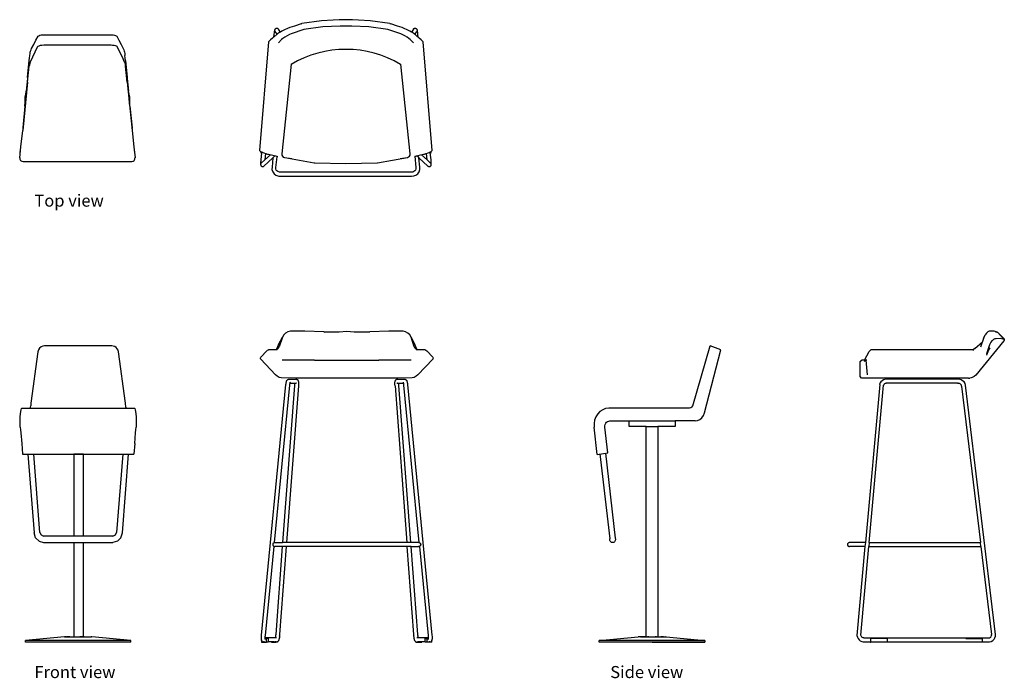
# Model space of a CAD drawing. Units: inches. Extents: x 20 to 171, y -71 to 30.
import ezdxf

# ---------------------------------------------------------------- set-up
doc = ezdxf.new("R2010")
doc.units = ezdxf.units.IN
doc.header["$MEASUREMENT"] = 0
doc.layers.add('Edges', color=7, linetype='Continuous')
doc.styles.get("Standard").update_dxf_attribs({"font": 'verdana.ttf'})

# ---------------------------------------------------------------- blocks, each defined once
blk = doc.blocks.new('counter height bar stools pl')
at = {"layer": 'Edges'}
for p, q in [((61.57, 28.6), (61.24, 28.48)), ((62.28, 28.84), (61.57, 28.6)), ((63.31, 29.18), (62.28, 28.84)), ((63.31, 29.18), (63.42, 29.21)), ((66.42, 29.63), (63.42, 29.21)), ((66.63, 28.72), (63.73, 28.31)), ((68.21, 29.73), (66.42, 29.63)), ((69.24, 28.83), (66.63, 28.72)), ((69.13, 29.78), (68.21, 29.73)), ((70.14, 29.81), (69.13, 29.78)), ((71.05, 28.83), (69.24, 28.83)), ((71.15, 29.78), (70.14, 29.81)), ((73.65, 28.72), (71.05, 28.83)), ((72.08, 29.73), (71.15, 29.78)), ((73.86, 29.63), (72.08, 29.73)), ((76.55, 28.31), (73.65, 28.72)), ((76.86, 29.21), (73.86, 29.63)), ((76.86, 29.21), (76.97, 29.18)), ((78, 28.84), (76.97, 29.18)), ((78.71, 28.6), (78, 28.84)), ((79.04, 28.48), (78.71, 28.6)), ((22.86, 26.66), (23.2, 27.28)), ((23.2, 27.28), (23.29, 27.36)), ((23.29, 27.36), (23.45, 27.43)), ((23.45, 27.43), (23.67, 27.48)), ((23.67, 27.48), (23.93, 27.51)), ((23.93, 27.51), (24.21, 27.52)), ((24.21, 27.52), (34.18, 27.52)), ((34.18, 27.52), (34.41, 27.51)), ((34.41, 27.51), (34.64, 27.49)), ((34.64, 27.49), (34.84, 27.45)), ((34.84, 27.45), (35, 27.4)), ((35, 27.4), (35.12, 27.35)), ((35.12, 27.35), (35.19, 27.28)), ((35.19, 27.28), (35.53, 26.66)), ((59.12, 27.13), (58.95, 27)), ((59.17, 27.6), (59.12, 27.13)), ((59.21, 27.2), (59.12, 27.13)), ((59.2, 27.8), (59.17, 27.6)), ((59.21, 27.2), (59.19, 27.18)), ((59.22, 27.97), (59.2, 27.8)), ((59.21, 27.2), (59.64, 27.58)), ((59.25, 28.12), (59.22, 27.97)), ((59.28, 28.22), (59.25, 28.12)), ((59.28, 28.22), (59.29, 28.27)), ((59.32, 28.32), (59.29, 28.27)), ((59.32, 28.32), (59.34, 28.37)), ((59.34, 28.37), (59.38, 28.41)), ((59.64, 27.58), (59.36, 28.02)), ((59.38, 28.41), (59.42, 28.44)), ((59.42, 28.44), (59.46, 28.47)), ((59.46, 28.47), (59.51, 28.49)), ((59.51, 28.49), (59.56, 28.5)), ((59.56, 28.5), (59.61, 28.5)), ((59.63, 28.5), (59.61, 28.5)), ((59.63, 28.5), (59.69, 28.49)), ((59.64, 27.58), (59.73, 27.66)), ((59.69, 28.49), (59.74, 28.47)), ((60.01, 27.83), (59.73, 27.66)), ((59.74, 28.47), (59.78, 28.44)), ((59.78, 28.44), (59.82, 28.41)), ((59.82, 28.41), (59.85, 28.37)), ((60.14, 27.91), (59.85, 28.37)), ((60.14, 27.91), (60.01, 27.83)), ((60.37, 28.04), (60.14, 27.91)), ((60.79, 28.27), (60.37, 28.04)), ((60.81, 27.13), (60.53, 26.92)), ((61.24, 28.48), (60.79, 28.27)), ((61.16, 27.35), (60.81, 27.13)), ((61.55, 27.55), (61.16, 27.35)), ((61.79, 27.66), (61.55, 27.55)), ((63.73, 28.31), (61.79, 27.66)), ((78.49, 27.66), (76.55, 28.31)), ((78.73, 27.55), (78.49, 27.66)), ((79.12, 27.35), (78.73, 27.55)), ((79.49, 28.27), (79.04, 28.48)), ((79.47, 27.13), (79.12, 27.35)), ((79.75, 26.92), (79.47, 27.13)), ((79.91, 28.04), (79.49, 28.27)), ((80.14, 27.91), (79.91, 28.04)), ((80.43, 28.37), (80.14, 27.91)), ((80.27, 27.83), (80.14, 27.91)), ((80.55, 27.66), (80.27, 27.83)), ((80.43, 28.37), (80.46, 28.41)), ((80.46, 28.41), (80.5, 28.44)), ((80.5, 28.44), (80.55, 28.47)), ((80.55, 28.47), (80.6, 28.49)), ((80.55, 27.66), (80.64, 27.58)), ((80.6, 28.49), (80.65, 28.5)), ((80.92, 28.02), (80.64, 27.58)), ((80.64, 27.58), (81.07, 27.2)), ((80.67, 28.5), (80.65, 28.5)), ((80.67, 28.5), (80.72, 28.5)), ((80.72, 28.5), (80.77, 28.49)), ((80.77, 28.49), (80.82, 28.47)), ((80.82, 28.47), (80.87, 28.44)), ((80.87, 28.44), (80.91, 28.41)), ((80.91, 28.41), (80.94, 28.37)), ((80.94, 28.37), (80.96, 28.32)), ((80.99, 28.27), (80.96, 28.32)), ((80.99, 28.27), (81, 28.22)), ((81.03, 28.12), (81, 28.22)), ((81.06, 27.97), (81.03, 28.12)), ((81.09, 27.8), (81.06, 27.97)), ((81.16, 27.13), (81.07, 27.2)), ((81.09, 27.18), (81.07, 27.2)), ((81.11, 27.6), (81.09, 27.8)), ((81.16, 27.13), (81.11, 27.6)), ((81.33, 27), (81.16, 27.13)), ((22.2, 25.39), (22.53, 26.02)), ((22.53, 26.02), (22.86, 26.66)), ((23.06, 25.63), (22.69, 24.87)), ((23.14, 25.72), (23.06, 25.63)), ((23.31, 25.79), (23.14, 25.72)), ((23.53, 25.85), (23.31, 25.79)), ((23.79, 25.89), (23.53, 25.85)), ((24.07, 25.9), (23.79, 25.89)), ((34.32, 25.9), (24.07, 25.9)), ((34.55, 25.89), (34.32, 25.9)), ((34.78, 25.87), (34.55, 25.89)), ((34.98, 25.83), (34.78, 25.87)), ((35.14, 25.77), (34.98, 25.83)), ((35.27, 25.71), (35.14, 25.77)), ((35.33, 25.63), (35.27, 25.71)), ((35.69, 24.87), (35.33, 25.63)), ((35.53, 26.66), (35.86, 26.02)), ((35.86, 26.02), (36.19, 25.39)), ((58.35, 26.44), (56.98, 9.84)), ((58.35, 26.44), (58.66, 26.75)), ((58.95, 27), (58.66, 26.75)), ((60.34, 26.76), (59.85, 26.26)), ((60.53, 26.92), (60.34, 26.76)), ((79.94, 26.76), (79.75, 26.92)), ((80.43, 26.26), (79.94, 26.76)), ((81.62, 26.75), (81.33, 27)), ((81.62, 26.75), (81.94, 26.44)), ((83.3, 9.84), (81.94, 26.44)), ((21.9, 23.96), (21.94, 24.32)), ((21.94, 24.32), (21.98, 24.63)), ((21.98, 24.63), (22.01, 24.87)), ((22.34, 24.1), (21.99, 23.33)), ((22.01, 24.87), (22.05, 25.02)), ((22.05, 25.02), (22.12, 25.21)), ((22.12, 25.21), (22.2, 25.39)), ((22.69, 24.87), (22.34, 24.1)), ((36.05, 24.1), (35.69, 24.87)), ((36.4, 23.33), (36.05, 24.1)), ((36.19, 25.39), (36.27, 25.21)), ((36.27, 25.21), (36.34, 25.02)), ((36.34, 25.02), (36.37, 24.87)), ((36.37, 24.87), (36.41, 24.63)), ((36.41, 24.63), (36.45, 24.32)), ((36.49, 23.96), (36.45, 24.32)), ((21.61, 20.98), (21.86, 23.58)), ((21.61, 20.28), (21.86, 22.74)), ((21.86, 23.58), (21.9, 23.96)), ((21.86, 22.74), (21.87, 22.8)), ((21.89, 22.94), (21.87, 22.8)), ((21.92, 23.11), (21.89, 22.94)), ((21.94, 23.22), (21.92, 23.11)), ((21.97, 23.27), (21.94, 23.22)), ((21.99, 23.33), (21.97, 23.27)), ((36.42, 23.27), (36.4, 23.33)), ((36.44, 23.22), (36.42, 23.27)), ((36.47, 23.11), (36.44, 23.22)), ((36.47, 23.11), (36.5, 22.94)), ((36.52, 23.58), (36.49, 23.96)), ((36.5, 22.94), (36.52, 22.8)), ((36.52, 23.58), (36.78, 20.98)), ((36.53, 22.74), (36.52, 22.8)), ((36.78, 20.28), (36.53, 22.74)), ((61.79, 23), (60.35, 9.33)), ((79.93, 9.34), (78.49, 23)), ((21.61, 20.28), (20.85, 12.88)), ((21.59, 20.82), (21.4, 18.9)), ((21.61, 20.98), (21.59, 20.82)), ((21.61, 20.28), (21.61, 20.28)), ((36.78, 20.98), (36.79, 20.82)), ((36.78, 20.28), (36.78, 20.28)), ((36.78, 20.27), (36.78, 20.28)), ((36.78, 20.27), (37.54, 12.88)), ((36.79, 20.82), (36.98, 18.9)), ((21.4, 18.9), (21.18, 17.99)), ((21.18, 16.63), (21.4, 18.9)), ((21.4, 18.9), (21.4, 18.9)), ((37.21, 17.99), (36.98, 18.9)), ((36.98, 18.9), (36.98, 18.9)), ((37.21, 16.63), (36.98, 18.9)), ((21.18, 16.62), (20.85, 13.32)), ((21.18, 17.99), (21.18, 16.63)), ((21.18, 16.63), (21.18, 16.62)), ((37.21, 16.63), (37.21, 17.99)), ((37.21, 16.62), (37.21, 16.63)), ((37.21, 16.62), (37.54, 13.32)), ((20.59, 10.41), (20.85, 12.88)), ((20.85, 13.32), (20.84, 13.18)), ((37.54, 13.32), (37.55, 13.18)), ((37.54, 12.88), (37.79, 10.41)), ((37.54, 12.88), (37.54, 12.88)), ((20.41, 8.72), (20.59, 10.41)), ((20.49, 9.49), (20.54, 9.94)), ((37.79, 10.41), (37.98, 8.72)), ((37.85, 9.94), (37.9, 9.49)), ((56.98, 9.84), (57.17, 9.65)), ((57.27, 9.5), (57.15, 8.42)), ((57.17, 9.65), (57.16, 9.51)), ((57.16, 9.51), (57.27, 9.5)), ((57.17, 9.65), (57.2, 9.62)), ((57.22, 9.61), (57.2, 9.62)), ((57.24, 9.61), (57.22, 9.61)), ((57.24, 9.6), (57.24, 9.61)), ((57.35, 9.57), (57.24, 9.6)), ((57.34, 9.49), (57.27, 9.5)), ((57.35, 9.57), (57.86, 9.39)), ((57.86, 9.39), (57.76, 8.4)), ((57.76, 8.4), (58.62, 9.2)), ((57.86, 9.39), (57.94, 9.37)), ((57.94, 9.37), (58.05, 9.34)), ((58.05, 9.34), (58.18, 9.31)), ((58.18, 9.31), (58.32, 9.27)), ((58.32, 9.27), (59.65, 8.96)), ((59.27, 8.98), (59.33, 9.04)), ((80.64, 8.96), (81.96, 9.27)), ((80.95, 9.04), (81.03, 8.96)), ((81.66, 9.2), (82.53, 8.4)), ((81.96, 9.27), (82.1, 9.31)), ((82.1, 9.31), (82.23, 9.34)), ((82.23, 9.34), (82.34, 9.37)), ((82.34, 9.37), (82.42, 9.39)), ((82.42, 9.39), (82.93, 9.57)), ((82.53, 8.4), (82.42, 9.39)), ((83.04, 9.6), (82.93, 9.57)), ((83.01, 9.5), (82.94, 9.49)), ((83.01, 9.5), (83.13, 9.51)), ((83.13, 8.42), (83.01, 9.5)), ((83.06, 9.61), (83.04, 9.61)), ((83.04, 9.61), (83.04, 9.6)), ((83.09, 9.62), (83.06, 9.61)), ((83.09, 9.62), (83.11, 9.65)), ((83.11, 9.65), (83.3, 9.84)), ((83.13, 9.51), (83.11, 9.65)), ((20.91, 8.17), (37.48, 8.17)), ((57.13, 8.07), (57.12, 7.92)), ((57.12, 7.92), (57.12, 7.81)), ((57.12, 7.81), (57.13, 7.72)), ((57.14, 8.23), (57.13, 8.07)), ((57.13, 7.72), (57.14, 7.67)), ((57.15, 8.42), (57.14, 8.23)), ((57.14, 7.67), (57.15, 7.63)), ((57.15, 7.63), (57.16, 7.58)), ((57.16, 7.58), (57.19, 7.53)), ((57.19, 7.53), (57.22, 7.49)), ((57.24, 7.92), (57.76, 8.4)), ((57.64, 7.47), (59.02, 8.75)), ((59.02, 8.75), (58.87, 7.29)), ((59.02, 8.75), (59.27, 8.98)), ((59.27, 8.98), (59.27, 8.98)), ((59.47, 7.25), (59.64, 8.86)), ((59.65, 8.96), (59.64, 8.86)), ((60.77, 8.79), (61.87, 8.63)), ((60.8, 8.78), (65.31, 7.97)), ((65.39, 7.96), (70.14, 7.85)), ((70.14, 7.85), (74.89, 7.96)), ((74.97, 7.97), (79.53, 8.79)), ((78.42, 8.63), (79.48, 8.78)), ((80.63, 8.96), (80.81, 7.25)), ((80.68, 8.92), (80.7, 8.93)), ((80.74, 8.93), (80.7, 8.93)), ((80.86, 8.94), (80.74, 8.93)), ((81.03, 8.96), (80.86, 8.94)), ((81.03, 8.96), (81.26, 8.75)), ((81.42, 7.29), (81.26, 8.75)), ((81.26, 8.75), (82.64, 7.47)), ((82.53, 8.4), (83.04, 7.92)), ((83.06, 7.49), (83.09, 7.53)), ((83.09, 7.53), (83.12, 7.58)), ((83.12, 7.58), (83.13, 7.63)), ((83.14, 8.23), (83.13, 8.42)), ((83.13, 7.63), (83.15, 7.67)), ((83.15, 8.07), (83.14, 8.23)), ((83.16, 7.92), (83.15, 8.07)), ((83.15, 7.72), (83.16, 7.81)), ((83.15, 7.67), (83.15, 7.72)), ((83.16, 7.81), (83.16, 7.92)), ((57.22, 7.49), (57.26, 7.45)), ((57.26, 7.45), (57.3, 7.42)), ((57.3, 7.42), (57.35, 7.4)), ((57.35, 7.4), (57.4, 7.39)), ((57.4, 7.39), (57.46, 7.39)), ((57.46, 7.39), (57.51, 7.4)), ((57.51, 7.4), (57.56, 7.41)), ((57.56, 7.41), (57.6, 7.44)), ((57.6, 7.44), (57.64, 7.47)), ((58.87, 7.29), (58.86, 6.95)), ((58.86, 6.95), (58.97, 6.61)), ((58.97, 6.61), (59.18, 6.31)), ((59.18, 6.31), (59.47, 6.08)), ((59.47, 7.04), (59.47, 7.25)), ((59.52, 6.87), (59.47, 7.04)), ((59.47, 6.08), (59.91, 5.94)), ((59.62, 6.73), (59.52, 6.87)), ((59.76, 6.62), (59.62, 6.73)), ((60, 6.55), (59.76, 6.62)), ((80.13, 6.55), (60, 6.55)), ((80.35, 6.56), (80.13, 6.55)), ((80.52, 6.62), (80.35, 6.56)), ((80.47, 5.96), (80.81, 6.08)), ((80.66, 6.73), (80.52, 6.62)), ((80.76, 6.87), (80.66, 6.73)), ((80.82, 7.04), (80.76, 6.87)), ((80.81, 7.25), (80.82, 7.04)), ((80.81, 6.08), (81.1, 6.31)), ((81.1, 6.31), (81.31, 6.61)), ((81.31, 6.61), (81.42, 6.95)), ((81.42, 6.95), (81.42, 7.29)), ((82.64, 7.47), (82.68, 7.44)), ((82.68, 7.44), (82.72, 7.41)), ((82.72, 7.41), (82.77, 7.4)), ((82.77, 7.4), (82.83, 7.39)), ((82.83, 7.39), (82.88, 7.39)), ((82.88, 7.39), (82.93, 7.4)), ((82.93, 7.4), (82.98, 7.42)), ((82.98, 7.42), (83.02, 7.45)), ((83.02, 7.45), (83.06, 7.49)), ((59.91, 5.94), (80.15, 5.94)), ((80.15, 5.94), (80.47, 5.96))]:
    blk.add_line(p, q, dxfattribs=at)
for centre, radius, start, end in [((70.14, 8.93), 16.35, 59.2997, 120.7003), ((60.84, 9.28), 0.5, 173.9627, 261.5607), ((79.44, 9.28), 0.5, 280.2455, 6.0373), ((20.91, 8.67), 0.5, 173.8189, 269.9999), ((37.48, 8.67), 0.5, 269.9999, 6.1811), ((65.4, 8.46), 0.5, 259.7545, 268.7021), ((74.88, 8.46), 0.5, 271.2979, 280.2455)]:
    blk.add_arc(centre, radius, start, end, dxfattribs=at)
blk = doc.blocks.new('counter height bar stools fr')
at = {"layer": 'Edges'}
for p, q in [((-10.76, 31.55), (-10.95, 31.19)), ((-10.48, 31.84), (-10.76, 31.55)), ((-10.13, 32.04), (-10.48, 31.84)), ((-9.74, 32.13), (-10.13, 32.04)), ((-9.5, 32.13), (-9.74, 32.13)), ((-7.56, 32.13), (-9.5, 32.13)), ((-4.66, 32.01), (-7.56, 32.13)), ((-4.05, 32), (-4.66, 32.01)), ((-4.05, 32), (-4.62, 31.99)), ((-2.32, 32), (-4.57, 31.94)), ((-2.29, 32), (-4.05, 32)), ((-2.29, 32), (-2.32, 32)), ((-1.15, 32.08), (-2.29, 32)), ((-0.01, 32), (-1.15, 32.08)), ((1.75, 32), (-0.01, 32)), ((0.03, 32), (-0.01, 32)), ((2.27, 31.94), (0.03, 32)), ((2.37, 32.01), (1.75, 32)), ((2.32, 31.99), (1.75, 32)), ((5.26, 32.13), (2.37, 32.01)), ((7.2, 32.13), (5.26, 32.13)), ((7.44, 32.13), (7.2, 32.13)), ((7.83, 32.04), (7.44, 32.13)), ((8.18, 31.84), (7.83, 32.04)), ((8.47, 31.55), (8.18, 31.84)), ((8.66, 31.19), (8.47, 31.55)), ((-11.55, 30.08), (-11.89, 29.27)), ((-11.55, 30.08), (-10.95, 31.19)), ((-10.95, 31.19), (-11.44, 29.73)), ((9.15, 29.73), (8.66, 31.19)), ((8.66, 31.19), (9.26, 30.08)), ((9.59, 29.27), (9.26, 30.08)), ((-48.23, 28.99), (-48.6, 26.38)), ((-48.15, 29.28), (-48.23, 28.99)), ((-47.98, 29.53), (-48.15, 29.28)), ((-47.76, 29.72), (-47.98, 29.53)), ((-47.5, 29.85), (-47.76, 29.72)), ((-47.22, 29.89), (-47.5, 29.85)), ((-36.97, 29.89), (-47.22, 29.89)), ((-36.74, 29.86), (-36.97, 29.89)), ((-36.51, 29.77), (-36.74, 29.86)), ((-36.31, 29.64), (-36.51, 29.77)), ((-36.14, 29.45), (-36.31, 29.64)), ((-36.02, 29.23), (-36.14, 29.45)), ((-35.96, 28.99), (-36.02, 29.23)), ((-35.59, 26.38), (-35.96, 28.99)), ((-14.27, 28.15), (-13.35, 29.14)), ((-13.35, 29.14), (-13.24, 29.23)), ((-13.24, 29.23), (-13.1, 29.27)), ((-11.89, 29.27), (-13.1, 29.27)), ((-11.83, 29.27), (-11.89, 29.27)), ((-11.78, 29.31), (-11.83, 29.27)), ((-11.74, 29.27), (-11.83, 29.27)), ((-11.66, 29.45), (-11.78, 29.31)), ((-11.66, 29.45), (-11.44, 29.73)), ((-11.59, 29.51), (-11.66, 29.45)), ((9.15, 29.73), (9.36, 29.45)), ((9.36, 29.45), (9.3, 29.51)), ((9.48, 29.31), (9.36, 29.45)), ((9.54, 29.27), (9.44, 29.27)), ((9.54, 29.27), (9.48, 29.31)), ((9.59, 29.27), (9.54, 29.27)), ((10.81, 29.27), (9.59, 29.27)), ((10.81, 29.27), (10.94, 29.23)), ((10.94, 29.23), (11.05, 29.14)), ((11.05, 29.14), (11.97, 28.15)), ((-14.31, 28), (-14.3, 28.08)), ((-14.3, 27.91), (-14.31, 28)), ((-14.3, 28.08), (-14.27, 28.15)), ((-14.27, 27.84), (-14.3, 27.91)), ((-12.01, 25.46), (-14.27, 27.84)), ((-6.05, 27.71), (-10.97, 27.71)), ((-6.05, 27.71), (3.75, 27.71)), ((8.68, 27.71), (3.76, 27.71)), ((11.97, 27.84), (9.71, 25.46)), ((11.97, 28.15), (12.01, 28.08)), ((12, 27.91), (11.97, 27.84)), ((12.02, 28), (12, 27.91)), ((12.01, 28.08), (12.02, 28)), ((-48.6, 26.38), (-48.95, 23.76)), ((-35.24, 23.76), (-35.59, 26.38)), ((-11.75, 25.24), (-12.01, 25.46)), ((-11.45, 25.08), (-11.75, 25.24)), ((-11.12, 24.99), (-11.45, 25.08)), ((-8.92, 24.97), (-11.12, 24.99)), ((-10.42, 23.97), (-10.4, 24.13)), ((-10.4, 24.13), (-10.38, 24.28)), ((-10.38, 24.28), (-10.35, 24.4)), ((-10.35, 24.4), (-10.33, 24.48)), ((-10.33, 24.48), (-10.32, 24.53)), ((-10.32, 24.53), (-10.29, 24.59)), ((-10.29, 24.59), (-10.27, 24.63)), ((-10.27, 24.63), (-10.24, 24.67)), ((-10.24, 24.67), (-10.2, 24.7)), ((-10.2, 24.7), (-10.18, 24.72)), ((-10.18, 24.72), (-10.13, 24.75)), ((-10.13, 24.75), (-10.08, 24.77)), ((-10.08, 24.77), (-10.03, 24.78)), ((-10.03, 24.78), (-9.98, 24.78)), ((-9.98, 24.78), (-8.87, 24.78)), ((-9.82, 23.9), (-9.81, 24.04)), ((-9.81, 24.04), (-9.79, 24.17)), ((-9.79, 24.17), (-9.78, 24.18)), ((-9.78, 24.18), (-9.77, 24.27)), ((-9.78, 24.18), (-9.1, 24.18)), ((-9.77, 24.27), (-9.75, 24.32)), ((-9.75, 24.32), (-9.75, 24.35)), ((-9.75, 24.32), (-9.74, 24.34)), ((-9.1, 24.18), (-9.11, 24.01)), ((-9.1, 24.18), (-9.1, 24.18)), ((-9.1, 24.18), (-8.88, 24.18)), ((6.63, 24.97), (-8.92, 24.97)), ((-8.86, 24.18), (-8.88, 24.18)), ((-8.87, 24.78), (-8.86, 24.78)), ((-8.86, 24.78), (-8.83, 24.78)), ((-8.86, 24.18), (-8.86, 24.18)), ((-8.82, 24.18), (-8.86, 24.18)), ((-8.83, 24.78), (-8.81, 24.78)), ((-8.82, 24.18), (-8.81, 24.18)), ((-8.81, 24.78), (-8.76, 24.77)), ((-8.76, 24.77), (-8.71, 24.76)), ((-8.71, 24.76), (-8.66, 24.73)), ((-8.66, 24.73), (-8.62, 24.7)), ((-8.62, 24.7), (-8.59, 24.66)), ((-8.59, 24.66), (-8.56, 24.61)), ((-8.56, 24.61), (-8.54, 24.56)), ((-8.54, 24.56), (-8.53, 24.51)), ((-8.53, 24.51), (-8.52, 24.46)), ((-8.52, 24.46), (-8.51, 24.35)), ((-8.51, 24.35), (-8.5, 24.2)), ((-8.5, 24.2), (-8.51, 24.01)), ((6.21, 24.35), (6.22, 24.46)), ((6.21, 24.2), (6.21, 24.35)), ((6.21, 24.01), (6.21, 24.2)), ((6.22, 24.46), (6.23, 24.51)), ((6.23, 24.51), (6.25, 24.56)), ((6.25, 24.56), (6.27, 24.61)), ((6.27, 24.61), (6.29, 24.66)), ((6.29, 24.66), (6.33, 24.7)), ((6.33, 24.7), (6.37, 24.73)), ((6.37, 24.73), (6.41, 24.76)), ((6.41, 24.76), (6.46, 24.77)), ((6.46, 24.77), (6.51, 24.78)), ((6.51, 24.78), (6.54, 24.78)), ((6.51, 24.18), (6.53, 24.18)), ((6.56, 24.18), (6.53, 24.18)), ((6.54, 24.78), (6.57, 24.78)), ((6.56, 24.18), (6.56, 24.18)), ((6.58, 24.18), (6.56, 24.18)), ((6.57, 24.78), (6.57, 24.78)), ((6.57, 24.78), (7.69, 24.78)), ((6.58, 24.18), (6.81, 24.18)), ((8.82, 24.99), (6.63, 24.97)), ((6.81, 24.18), (6.81, 24.18)), ((6.81, 24.01), (6.81, 24.18)), ((6.81, 24.18), (7.49, 24.18)), ((7.45, 24.35), (7.46, 24.32)), ((7.45, 24.34), (7.46, 24.32)), ((7.46, 24.32), (7.47, 24.27)), ((7.47, 24.27), (7.49, 24.18)), ((7.49, 24.18), (7.49, 24.17)), ((7.49, 24.17), (7.51, 24.04)), ((7.51, 24.04), (7.53, 23.9)), ((7.69, 24.78), (7.74, 24.78)), ((7.74, 24.78), (7.79, 24.77)), ((7.79, 24.77), (7.84, 24.75)), ((7.84, 24.75), (7.88, 24.72)), ((7.88, 24.72), (7.9, 24.7)), ((7.9, 24.7), (7.94, 24.67)), ((7.94, 24.67), (7.97, 24.63)), ((7.97, 24.63), (8, 24.59)), ((8, 24.59), (8.02, 24.53)), ((8.02, 24.53), (8.04, 24.48)), ((8.04, 24.48), (8.06, 24.4)), ((8.06, 24.4), (8.08, 24.28)), ((8.08, 24.28), (8.11, 24.13)), ((8.11, 24.13), (8.13, 23.97)), ((9.16, 25.08), (8.82, 24.99)), ((9.45, 25.24), (9.16, 25.08)), ((9.71, 25.46), (9.45, 25.24)), ((-48.95, 23.76), (-49.3, 21.13)), ((-34.89, 21.13), (-35.24, 23.76)), ((-14.15, -14.26), (-10.42, 23.97)), ((-12.17, -0.14), (-9.82, 23.9)), ((-9.12, 23.83), (-10.92, -0.14)), ((-8.52, 23.8), (-10.32, -0.14)), ((-9.11, 24.01), (-9.12, 23.83)), ((-8.51, 24.01), (-8.52, 23.8)), ((6.22, 23.8), (6.21, 24.01)), ((6.22, 23.8), (8.03, -0.14)), ((6.82, 23.83), (6.81, 24.01)), ((8.63, -0.14), (6.82, 23.83)), ((7.53, 23.9), (9.87, -0.14)), ((8.13, 23.97), (11.85, -14.26)), ((-49.3, 21.13), (-49.32, 20.94)), ((-34.87, 20.94), (-34.89, 21.13)), ((-50.89, 19.51), (-50.85, 19.87)), ((-50.85, 19.87), (-50.8, 20.14)), ((-50.8, 20.14), (-50.75, 20.31)), ((-50.75, 20.31), (-50.69, 20.37)), ((-50.69, 20.37), (-49.43, 20.37)), ((-49.43, 20.37), (-49.4, 20.42)), ((-49.43, 20.37), (-34.76, 20.37)), ((-49.4, 20.42), (-49.37, 20.55)), ((-49.37, 20.55), (-49.34, 20.75)), ((-49.32, 20.94), (-49.34, 20.75)), ((-34.84, 20.75), (-34.87, 20.94)), ((-34.82, 20.55), (-34.84, 20.75)), ((-34.82, 20.55), (-34.79, 20.42)), ((-34.76, 20.37), (-34.79, 20.42)), ((-34.76, 20.37), (-33.49, 20.37)), ((-33.49, 20.37), (-33.44, 20.31)), ((-33.44, 20.31), (-33.39, 20.14)), ((-33.39, 20.14), (-33.34, 19.87)), ((-33.34, 19.87), (-33.29, 19.51)), ((-50.94, 18.58), (-50.93, 19.07)), ((-50.94, 18.04), (-50.94, 18.58)), ((-50.92, 17.5), (-50.94, 18.04)), ((-50.93, 19.07), (-50.89, 19.51)), ((-33.29, 19.51), (-33.26, 19.07)), ((-33.25, 18.04), (-33.27, 17.5)), ((-33.26, 19.07), (-33.25, 18.58)), ((-33.25, 18.58), (-33.25, 18.04)), ((-50.92, 17.5), (-50.89, 17.05)), ((-50.89, 17.05), (-50.85, 16.6)), ((-50.85, 16.6), (-50.71, 14.97)), ((-33.48, 14.97), (-33.34, 16.6)), ((-33.34, 16.6), (-33.3, 17.05)), ((-33.3, 17.05), (-33.27, 17.5)), ((-50.71, 14.97), (-50.57, 13.34)), ((-33.48, 14.97), (-33.62, 13.34)), ((-50.57, 13.34), (-49.78, 13.34)), ((-49.78, 13.34), (-48.82, 1.34)), ((-49.78, 13.34), (-48.88, 13.34)), ((-47.94, 1.43), (-48.88, 13.34)), ((-48.88, 13.34), (-35.3, 13.34)), ((-35.3, 13.34), (-36.25, 1.43)), ((-35.36, 1.34), (-34.41, 13.34)), ((-35.3, 13.34), (-34.41, 13.34)), ((-34.41, 13.34), (-33.62, 13.34)), ((-48.59, 0.59), (-48.82, 1.34)), ((-48.59, 0.59), (-48.07, 0.06)), ((-48.07, 0.06), (-47.38, -0.14)), ((-47.94, 1.43), (-47.76, 1.03)), ((-47.76, 1.03), (-47.38, 0.87)), ((-36.8, 0.87), (-47.38, 0.87)), ((-36.8, 0.87), (-36.43, 1.03)), ((-36.12, 0.06), (-36.8, -0.14)), ((-36.43, 1.03), (-36.25, 1.43)), ((-36.12, 0.06), (-35.6, 0.59)), ((-35.6, 0.59), (-35.36, 1.34)), ((-47.38, -0.14), (-36.8, -0.14)), ((-13.55, -14.3), (-12.22, -0.72)), ((-12.41, -0.34), (-12.42, -0.39)), ((-12.42, -0.39), (-12.42, -0.44)), ((-12.42, -0.44), (-12.42, -0.5)), ((-12.42, -0.5), (-12.4, -0.55)), ((-12.39, -0.29), (-12.41, -0.34)), ((-12.4, -0.55), (-12.38, -0.59)), ((-12.36, -0.25), (-12.39, -0.29)), ((-12.38, -0.59), (-12.35, -0.64)), ((-12.32, -0.21), (-12.36, -0.25)), ((-12.35, -0.64), (-12.31, -0.67)), ((-12.28, -0.18), (-12.32, -0.21)), ((-12.31, -0.67), (-12.27, -0.7)), ((-12.23, -0.16), (-12.28, -0.18)), ((-12.27, -0.7), (-12.22, -0.72)), ((-12.18, -0.14), (-12.23, -0.16)), ((-12.22, -0.72), (-12.17, -0.74)), ((-12.22, -0.72), (-12.22, -0.72)), ((-12.17, -0.14), (-12.18, -0.14)), ((-12.13, -0.14), (-12.17, -0.14)), ((-12.17, -0.74), (-12.12, -0.74)), ((-12.13, -0.14), (-10.92, -0.14)), ((-10.97, -0.74), (-12.12, -0.74)), ((-10.97, -0.74), (-11.98, -14.14)), ((-10.37, -0.74), (-11.38, -14.18)), ((-10.37, -0.74), (-10.97, -0.74)), ((-10.32, -0.14), (-10.92, -0.14)), ((8.07, -0.74), (-10.37, -0.74)), ((8.03, -0.14), (-10.32, -0.14)), ((8.63, -0.14), (8.03, -0.14)), ((9.09, -14.18), (8.07, -0.74)), ((8.68, -0.74), (8.07, -0.74)), ((9.83, -0.14), (8.63, -0.14)), ((9.69, -14.14), (8.68, -0.74)), ((8.68, -0.74), (9.82, -0.74)), ((9.88, -0.74), (9.82, -0.74)), ((9.83, -0.14), (9.87, -0.14)), ((9.87, -0.14), (9.89, -0.14)), ((9.93, -0.72), (9.88, -0.74)), ((9.89, -0.14), (9.94, -0.16)), ((9.97, -0.7), (9.93, -0.72)), ((9.93, -0.72), (11.25, -14.3)), ((9.93, -0.72), (9.93, -0.72)), ((9.94, -0.16), (9.98, -0.18)), ((10.02, -0.67), (9.97, -0.7)), ((9.98, -0.18), (10.03, -0.21)), ((10.06, -0.64), (10.02, -0.67)), ((10.03, -0.21), (10.06, -0.25)), ((10.06, -0.25), (10.09, -0.29)), ((10.09, -0.59), (10.06, -0.64)), ((10.09, -0.29), (10.11, -0.34)), ((10.11, -0.55), (10.09, -0.59)), ((10.11, -0.34), (10.13, -0.39)), ((10.12, -0.5), (10.11, -0.55)), ((10.13, -0.44), (10.12, -0.5)), ((10.13, -0.39), (10.13, -0.44)), ((-44.18, -14.53), (-50.11, -15.07)), ((-43.97, -14.53), (-44.18, -14.53)), ((-44.18, -14.53), (-44.08, -14.53)), ((-44.1, -14.52), (-40.09, -14.52)), ((-43.87, -14.53), (-43.97, -14.53)), ((-43.39, -14.53), (-43.77, -14.53)), ((-43.39, -14.53), (-43.02, -14.53)), ((-43.02, -14.53), (-42.34, -14.53)), ((-42.34, -14.53), (-41.85, -14.53)), ((-41.39, -14.53), (-41.85, -14.53)), ((-41.17, -14.53), (-41.39, -14.53)), ((-40.98, -14.53), (-40.61, -14.53)), ((-40.61, -14.53), (-40.32, -14.53)), ((-40.32, -14.53), (-40.11, -14.53)), ((-40.01, -14.53), (-40.11, -14.53)), ((-34.08, -15.07), (-40.01, -14.53)), ((-14.16, -14.44), (-14.15, -14.26)), ((-14.16, -14.61), (-14.16, -14.44)), ((-14.16, -14.76), (-14.16, -14.61)), ((-14.16, -14.88), (-14.16, -14.76)), ((-14.15, -14.96), (-14.16, -14.88)), ((-14.15, -14.96), (-14.14, -15.01)), ((-14.13, -15.04), (-14.14, -15.01)), ((-13.56, -14.46), (-13.55, -14.3)), ((-13.56, -14.61), (-13.56, -14.46)), ((-13.56, -14.69), (-13.56, -14.61)), ((-12.05, -14.69), (-13.56, -14.69)), ((-13.56, -14.74), (-13.56, -14.69)), ((-13.56, -14.85), (-13.56, -14.74)), ((-13.55, -14.88), (-13.56, -14.85)), ((-13.54, -14.92), (-13.55, -14.88)), ((-13.55, -14.93), (-13.55, -14.88)), ((-13.37, -14.79), (-13.5, -14.79)), ((-13.37, -15.33), (-13.37, -14.79)), ((-13.11, -14.79), (-13.37, -14.79)), ((-13.11, -14.79), (-13.11, -15.29)), ((-12.04, -14.64), (-12.05, -14.69)), ((-11.85, -14.68), (-12.05, -14.69)), ((-12.02, -14.49), (-12.04, -14.64)), ((-12, -14.32), (-12.02, -14.49)), ((-11.98, -14.14), (-12, -14.32)), ((-11.48, -14.91), (-11.51, -15.02)), ((-11.45, -14.77), (-11.48, -14.91)), ((-11.42, -14.59), (-11.45, -14.77)), ((-11.4, -14.39), (-11.42, -14.59)), ((-11.38, -14.19), (-11.4, -14.38)), ((-11.4, -14.39), (-11.4, -14.38)), ((-11.38, -14.18), (-11.38, -14.18)), ((-11.38, -14.18), (-11.38, -14.19)), ((9.09, -14.18), (9.09, -14.18)), ((9.09, -14.19), (9.09, -14.18)), ((9.1, -14.38), (9.09, -14.19)), ((9.1, -14.38), (9.11, -14.39)), ((9.13, -14.59), (9.11, -14.39)), ((9.16, -14.77), (9.13, -14.59)), ((9.18, -14.91), (9.16, -14.77)), ((9.21, -15.02), (9.18, -14.91)), ((9.75, -14.69), (9.55, -14.68)), ((9.7, -14.32), (9.69, -14.14)), ((9.7, -14.32), (9.72, -14.49)), ((9.74, -14.64), (9.72, -14.49)), ((9.75, -14.69), (9.74, -14.64)), ((11.27, -14.69), (9.75, -14.69)), ((10.81, -15.29), (10.81, -14.79)), ((10.81, -14.79), (11.08, -14.79)), ((11.2, -14.79), (11.08, -14.79)), ((11.08, -14.79), (11.08, -15.33)), ((11.25, -14.3), (11.26, -14.46)), ((11.26, -14.88), (11.25, -14.92)), ((11.26, -14.88), (11.25, -14.93)), ((11.26, -14.46), (11.27, -14.61)), ((11.27, -14.74), (11.26, -14.85)), ((11.26, -14.85), (11.26, -14.88)), ((11.27, -14.61), (11.27, -14.69)), ((11.27, -14.69), (11.27, -14.74)), ((11.85, -15.01), (11.84, -15.04)), ((11.85, -14.26), (11.86, -14.44)), ((11.87, -14.88), (11.85, -14.96)), ((11.85, -15.01), (11.85, -14.96)), ((11.86, -14.44), (11.87, -14.61)), ((11.87, -14.61), (11.87, -14.76)), ((11.87, -14.76), (11.87, -14.88)), ((-34.08, -15.07), (-50.11, -15.07)), ((-50.11, -15.33), (-50.11, -15.07)), ((-34.08, -15.33), (-50.11, -15.33)), ((-34.08, -15.33), (-34.08, -15.07)), ((-14.13, -15.04), (-14.13, -15.33)), ((-14.13, -15.06), (-14.13, -15.04)), ((-14.13, -15.06), (-14.11, -15.11)), ((-14.13, -15.33), (-13.37, -15.33)), ((-14.11, -15.11), (-14.09, -15.16)), ((-14.09, -15.16), (-14.05, -15.2)), ((-14.05, -15.2), (-14.01, -15.23)), ((-14.01, -15.23), (-13.97, -15.26)), ((-13.97, -15.26), (-13.92, -15.28)), ((-13.92, -15.28), (-13.87, -15.29)), ((-13.87, -15.29), (-13.82, -15.29)), ((-13.7, -15.29), (-13.82, -15.29)), ((-13.11, -15.33), (-13.37, -15.33)), ((-12.61, -15.29), (-13.11, -15.29)), ((-13.11, -15.29), (-13.11, -15.33)), ((-12.61, -15.29), (-12.61, -15.33)), ((-12.18, -15.29), (-12.61, -15.29)), ((-12.61, -15.33), (-11.96, -15.33)), ((-11.96, -15.33), (-11.96, -15.16)), ((-11.7, -15.33), (-11.96, -15.33)), ((-11.7, -15.16), (-11.7, -15.26)), ((-11.7, -15.26), (-11.65, -15.23)), ((-11.7, -15.26), (-11.7, -15.26)), ((-11.7, -15.26), (-11.7, -15.33)), ((-11.65, -15.23), (-11.61, -15.2)), ((-11.61, -15.2), (-11.58, -15.16)), ((-11.58, -15.16), (-11.55, -15.12)), ((-11.52, -15.06), (-11.55, -15.12)), ((-11.52, -15.06), (-11.51, -15.02)), ((9.21, -15.02), (9.23, -15.06)), ((9.26, -15.12), (9.23, -15.06)), ((9.26, -15.12), (9.28, -15.16)), ((9.28, -15.16), (9.32, -15.2)), ((9.32, -15.2), (9.36, -15.23)), ((9.36, -15.23), (9.4, -15.26)), ((9.4, -15.26), (9.4, -15.16)), ((9.4, -15.26), (9.4, -15.26)), ((9.4, -15.33), (9.4, -15.26)), ((9.4, -15.33), (10.06, -15.33)), ((10.06, -15.29), (9.66, -15.29)), ((10.06, -15.29), (10.06, -15.33)), ((10.81, -15.29), (10.06, -15.29)), ((10.06, -15.33), (10.32, -15.33)), ((10.81, -15.33), (10.81, -15.29)), ((11.08, -15.33), (10.81, -15.33)), ((11.84, -15.33), (11.08, -15.33)), ((11.52, -15.29), (11.41, -15.29)), ((11.52, -15.29), (11.58, -15.29)), ((11.58, -15.29), (11.63, -15.28)), ((11.63, -15.28), (11.68, -15.26)), ((11.68, -15.26), (11.72, -15.23)), ((11.72, -15.23), (11.76, -15.2)), ((11.76, -15.2), (11.79, -15.16)), ((11.79, -15.16), (11.82, -15.11)), ((11.82, -15.11), (11.83, -15.06)), ((11.84, -15.04), (11.83, -15.06)), ((11.84, -15.33), (11.84, -15.04))]:
    blk.add_line(p, q, dxfattribs=at)
for points in [[(-41.26, 0.87), (-41.26, 13.34), (-42.76, 13.34), (-42.76, 0.87)], [(-42.76, -0.14), (-42.76, -14.53), (-41.26, -14.53), (-41.26, -0.14)]]:
    blk.add_lwpolyline(points, dxfattribs=at)
blk = doc.blocks.new('counter height bar stools rs')
at = {"layer": 'Edges'}
for p, q in [((27.68, 21.33), (28.19, 22.79)), ((28.11, 22.64), (28.35, 23.15)), ((28.19, 22.79), (28.35, 23.15)), ((28.56, 23.43), (28.35, 23.15)), ((28.78, 23.63), (28.56, 23.43)), ((28.98, 23.73), (28.78, 23.63)), ((29.09, 23.73), (28.98, 23.73)), ((29.74, 23.73), (29.09, 23.73)), ((29.7, 22.5), (29.91, 22.6)), ((29.91, 23.67), (29.74, 23.73)), ((29.91, 23.67), (30.01, 23.68)), ((29.91, 23.67), (29.99, 23.65)), ((29.91, 22.6), (30.03, 22.62)), ((29.99, 23.65), (30.01, 23.68)), ((29.99, 23.65), (30.13, 23.61)), ((30.01, 23.68), (30.15, 23.64)), ((30.03, 22.62), (30.64, 22.64)), ((30.13, 23.61), (30.15, 23.64)), ((30.13, 23.61), (30.14, 23.6)), ((30.14, 23.6), (30.25, 23.56)), ((30.15, 23.64), (30.25, 23.56)), ((30.26, 23.56), (30.25, 23.56)), ((30.26, 23.56), (31.21, 22.53)), ((30.26, 23.56), (31.24, 22.55)), ((30.64, 22.64), (31.05, 22.55)), ((31.05, 22.55), (31.21, 22.53)), ((31.21, 22.53), (31.24, 22.55)), ((31.24, 22.55), (31.27, 22.47)), ((-16.23, 12.35), (-13.55, 21.49)), ((-11.93, 20.89), (-13.55, 21.49)), ((26.77, 21.08), (26.58, 20.93)), ((26.77, 21.08), (27.95, 22.09)), ((26.77, 21.08), (26.94, 21.23)), ((31.23, 22.23), (26.94, 17.03)), ((28.6, 20.34), (29.08, 21.68)), ((28.81, 20.64), (29, 21.08)), ((28.92, 20.89), (29.12, 21.17)), ((29.08, 21.68), (29.25, 22.02)), ((29.25, 22.02), (29.47, 22.3)), ((29.47, 22.3), (29.7, 22.5)), ((31.27, 22.31), (31.23, 22.23)), ((31.27, 22.47), (31.28, 22.39)), ((31.28, 22.39), (31.27, 22.31)), ((-14.43, 11.26), (-11.93, 20.89)), ((9.94, 19.3), (10.7, 20.64)), ((10.7, 20.64), (10.92, 20.86)), ((10.92, 20.86), (10.95, 20.87)), ((26.48, 20.87), (10.95, 20.87)), ((26.58, 20.93), (26.48, 20.87)), ((26.48, 20.87), (26.66, 20.87)), ((26.58, 20.93), (26.71, 21.01)), ((28.6, 20.12), (28.56, 20.05)), ((28.6, 20.12), (28.81, 20.64)), ((28.81, 20.64), (28.92, 20.89)), ((9.28, 19.09), (9.5, 19.3)), ((9.28, 16.79), (9.28, 19.09)), ((9.33, 19.09), (9.55, 19.3)), ((9.5, 19.3), (9.55, 19.3)), ((10.11, 19.3), (9.55, 19.3)), ((9.89, 19.09), (10.11, 19.3)), ((10.3, 19.3), (10.11, 19.3)), ((10.42, 17.06), (10.21, 19.3)), ((9.5, 16.57), (9.28, 16.79)), ((25.8, 16.57), (9.5, 16.57)), ((25.8, 16.57), (26.05, 16.57)), ((26.24, 16.6), (26.05, 16.57)), ((26.39, 16.66), (26.24, 16.6)), ((26.68, 16.82), (26.39, 16.66)), ((26.94, 17.03), (26.68, 16.82)), ((12.28, 15.6), (10.1, -8.54)), ((10.7, -8.54), (12.87, 15.47)), ((12.28, 15.6), (12.36, 15.82)), ((12.48, 16.01), (12.36, 15.82)), ((12.64, 16.17), (12.48, 16.01)), ((12.84, 16.29), (12.64, 16.17)), ((13.06, 16.36), (12.84, 16.29)), ((12.87, 15.47), (12.89, 15.51)), ((12.9, 15.56), (12.89, 15.51)), ((12.9, 15.56), (12.95, 15.63)), ((12.95, 15.63), (13.01, 15.69)), ((13.01, 15.69), (13.09, 15.74)), ((13.26, 16.38), (13.06, 16.36)), ((13.09, 15.74), (13.18, 15.77)), ((13.18, 15.77), (13.29, 15.77)), ((24.17, 16.38), (13.26, 16.38)), ((24.17, 15.78), (13.29, 15.77)), ((24.41, 16.38), (24.17, 16.38)), ((24.17, 15.78), (24.34, 15.78)), ((24.46, 15.75), (24.34, 15.78)), ((24.41, 16.38), (24.42, 16.38)), ((24.69, 16.31), (24.42, 16.38)), ((24.57, 15.68), (24.46, 15.75)), ((24.67, 15.59), (24.57, 15.68)), ((24.74, 15.48), (24.67, 15.59)), ((24.93, 16.17), (24.69, 16.31)), ((24.78, 15.35), (24.74, 15.48)), ((24.78, 15.35), (27.64, -8.54)), ((25.14, 15.98), (24.93, 16.17)), ((25.29, 15.73), (25.14, 15.98)), ((25.37, 15.48), (25.29, 15.73)), ((29.92, -22.54), (25.37, 15.48)), ((-16.5, 12.01), (-16.7, 11.97)), ((-16.34, 12.15), (-16.5, 12.01)), ((-16.34, 12.15), (-16.23, 12.35)), ((-31, 10.67), (-31.19, 10.17)), ((-30.72, 11.11), (-31, 10.67)), ((-30.37, 11.47), (-30.72, 11.11)), ((-29.96, 11.74), (-30.37, 11.47)), ((-29.51, 11.91), (-29.96, 11.74)), ((-29.04, 11.97), (-29.51, 11.91)), ((-16.7, 11.97), (-29.04, 11.97)), ((-15.13, 10.26), (-14.82, 10.52)), ((-14.82, 10.52), (-14.58, 10.86)), ((-14.58, 10.86), (-14.43, 11.26)), ((-31.19, 10.17), (-31.28, 9.64)), ((-31.28, 9.64), (-31.27, 9.1)), ((-30.82, 4.93), (-31.27, 9.1)), ((-29.61, 9.29), (-29.57, 9.49)), ((-29.61, 9.08), (-29.61, 9.29)), ((-29.19, 5.18), (-29.61, 9.08)), ((-29.57, 9.49), (-29.48, 9.67)), ((-29.48, 9.67), (-29.36, 9.82)), ((-29.36, 9.82), (-29.21, 9.94)), ((-29.21, 9.94), (-29.04, 10.01)), ((-29.04, 10.01), (-28.86, 10.04)), ((-28.86, 10.04), (-25.94, 10.04)), ((-25.94, 9.19), (-25.94, 10.04)), ((-25.94, 10.04), (-18.93, 10.04)), ((-23.34, 9.19), (-25.94, 9.19)), ((-23.34, -22.93), (-23.34, 9.19)), ((-23.34, 9.19), (-21.53, 9.19)), ((-21.53, 9.19), (-21.53, -22.93)), ((-18.93, 9.19), (-21.53, 9.19)), ((-18.93, 10.04), (-18.93, 9.19)), ((-15.87, 10.04), (-18.93, 10.04)), ((-15.87, 10.04), (-15.48, 10.09)), ((-15.48, 10.09), (-15.13, 10.26)), ((-30.82, 4.93), (-29.19, 5.18)), ((-30.39, 5), (-28.89, -7.97)), ((-29.54, 5.13), (-28.03, -7.84)), ((-28.89, -8.1), (-28.89, -7.97)), ((-28.86, -8.23), (-28.89, -8.1)), ((-28.8, -8.34), (-28.86, -8.23)), ((-28.72, -8.44), (-28.8, -8.34)), ((-28.61, -8.5), (-28.72, -8.44)), ((-28.5, -8.54), (-28.61, -8.5)), ((-28.39, -8.54), (-28.5, -8.54)), ((-28.27, -8.5), (-28.39, -8.54)), ((-28.17, -8.44), (-28.27, -8.5)), ((-28.09, -8.34), (-28.17, -8.44)), ((-28.03, -8.23), (-28.09, -8.34)), ((-28.03, -7.84), (-28, -7.97)), ((-28, -8.1), (-28.03, -8.23)), ((-28, -7.97), (-28, -8.1)), ((7.39, -8.74), (7.37, -8.79)), ((7.37, -8.79), (7.37, -8.84)), ((7.37, -8.84), (7.38, -8.9)), ((7.38, -8.9), (7.39, -8.95)), ((7.41, -8.69), (7.39, -8.74)), ((7.39, -8.95), (7.41, -8.99)), ((7.44, -8.65), (7.41, -8.69)), ((7.41, -8.99), (7.44, -9.04)), ((7.47, -8.61), (7.44, -8.65)), ((7.52, -8.58), (7.47, -8.61)), ((7.56, -8.56), (7.52, -8.58)), ((7.61, -8.54), (7.56, -8.56)), ((7.67, -8.54), (7.61, -8.54)), ((10.1, -8.54), (7.67, -8.54)), ((10.1, -8.54), (10.04, -9.14)), ((10.7, -8.54), (10.65, -9.14)), ((10.7, -8.54), (11.11, -8.54)), ((10.7, -8.54), (11.11, -8.54)), ((10.7, -8.54), (10.7, -8.54)), ((11.12, -8.54), (11.11, -8.54)), ((11.12, -8.54), (27.64, -8.54)), ((27.71, -9.14), (27.64, -8.54)), ((7.44, -9.04), (7.48, -9.07)), ((7.48, -9.07), (7.53, -9.1)), ((7.53, -9.1), (7.57, -9.12)), ((7.57, -9.12), (7.62, -9.14)), ((7.62, -9.14), (7.68, -9.14)), ((10.04, -9.14), (7.68, -9.14)), ((10.04, -9.14), (8.82, -22.71)), ((9.43, -22.66), (10.65, -9.14)), ((10.65, -9.14), (27.71, -9.14)), ((27.71, -9.14), (29.32, -22.58)), ((-30.51, -23.47), (-24.57, -22.93)), ((-30.51, -23.73), (-30.51, -23.47)), ((-14.36, -23.47), (-30.51, -23.47)), ((-14.36, -23.73), (-30.51, -23.73)), ((-24.57, -22.93), (-24.53, -22.93)), ((-24.52, -22.93), (-24.57, -22.93)), ((-24.41, -22.93), (-24.52, -22.93)), ((-23.34, -22.93), (-24.49, -22.93)), ((-24.36, -22.93), (-24.41, -22.93)), ((-24.21, -22.93), (-23.92, -22.93)), ((-23.92, -22.93), (-23.55, -22.93)), ((-23.55, -22.93), (-23.12, -22.93)), ((-23.34, -22.93), (-21.53, -22.93)), ((-23.12, -22.93), (-22.67, -22.93)), ((-22.91, -22.93), (-23.12, -22.93)), ((-22.67, -22.93), (-22.2, -22.93)), ((-22.43, -23.73), (-14.36, -23.73)), ((-21.74, -22.93), (-21.96, -22.93)), ((-21.74, -22.93), (-21.32, -22.93)), ((-21.53, -22.93), (-20.38, -22.93)), ((-20.8, -22.93), (-21.1, -22.93)), ((-20.66, -22.93), (-20.8, -22.93)), ((-20.51, -22.93), (-20.35, -22.93)), ((-20.36, -22.93), (-20.34, -22.93)), ((-20.32, -22.93), (-20.35, -22.93)), ((-20.32, -22.93), (-20.34, -22.93)), ((-20.3, -22.93), (-20.32, -22.93)), ((-20.3, -22.93), (-14.36, -23.47)), ((-14.36, -23.47), (-14.36, -23.73)), ((8.82, -22.71), (8.88, -22.96)), ((8.88, -22.96), (8.99, -23.18)), ((8.99, -23.18), (9.14, -23.37)), ((9.14, -23.37), (9.32, -23.52)), ((9.32, -23.52), (9.54, -23.63)), ((9.45, -22.75), (9.43, -22.66)), ((9.5, -22.85), (9.45, -22.75)), ((9.57, -22.94), (9.5, -22.85)), ((9.54, -23.63), (9.78, -23.69)), ((9.65, -23.01), (9.57, -22.94)), ((9.75, -23.06), (9.65, -23.01)), ((9.86, -23.09), (9.75, -23.06)), ((9.78, -23.69), (10.86, -23.69)), ((9.86, -23.09), (28.95, -23.09)), ((10.86, -23.69), (10.86, -23.73)), ((10.86, -23.69), (10.89, -23.69)), ((10.86, -23.73), (10.94, -23.73)), ((10.94, -23.19), (10.92, -23.19)), ((10.94, -23.73), (10.94, -23.19)), ((13.44, -23.19), (10.94, -23.19)), ((13.44, -23.73), (10.94, -23.73)), ((13.44, -23.19), (13.44, -23.69)), ((13.44, -23.69), (25.4, -23.69)), ((13.44, -23.73), (13.44, -23.69)), ((27.89, -23.73), (25.34, -23.73)), ((27.89, -23.23), (25.4, -23.23)), ((27.89, -23.23), (27.89, -23.69)), ((27.89, -23.69), (29.02, -23.69)), ((27.89, -23.73), (27.89, -23.69)), ((28.95, -23.09), (29.06, -23.06)), ((29.02, -23.69), (29.03, -23.69)), ((29.03, -23.69), (29.29, -23.62)), ((29.16, -23), (29.06, -23.06)), ((29.24, -22.92), (29.16, -23)), ((29.24, -22.92), (29.29, -22.82)), ((29.32, -22.71), (29.29, -22.82)), ((29.29, -23.62), (29.53, -23.48)), ((29.32, -22.71), (29.32, -22.58)), ((29.53, -23.48), (29.72, -23.29)), ((29.72, -23.29), (29.85, -23.06)), ((29.85, -23.06), (29.92, -22.8)), ((29.92, -22.55), (29.92, -22.54)), ((29.92, -22.8), (29.92, -22.55))]:
    blk.add_line(p, q, dxfattribs=at)

msp = doc.modelspace()

# ---------------------------------------------------------------- block references
for name, p in [('counter height bar stools pl', (0, 0)), ('counter height bar stools fr', (71.41, -49.85)), ('counter height bar stools rs', (139.25, -41.45))]:
    msp.add_blockref(name, p)

# ---------------------------------------------------------------- texts
for s, p in [('Top view', (22.64, 1.28)), ('Front view', (22.64, -70.66)), ('Side view', (110.45, -70.66))]:
    msp.add_text(s, height=1.845).set_placement(p)

doc.saveas('drawing.dxf')
